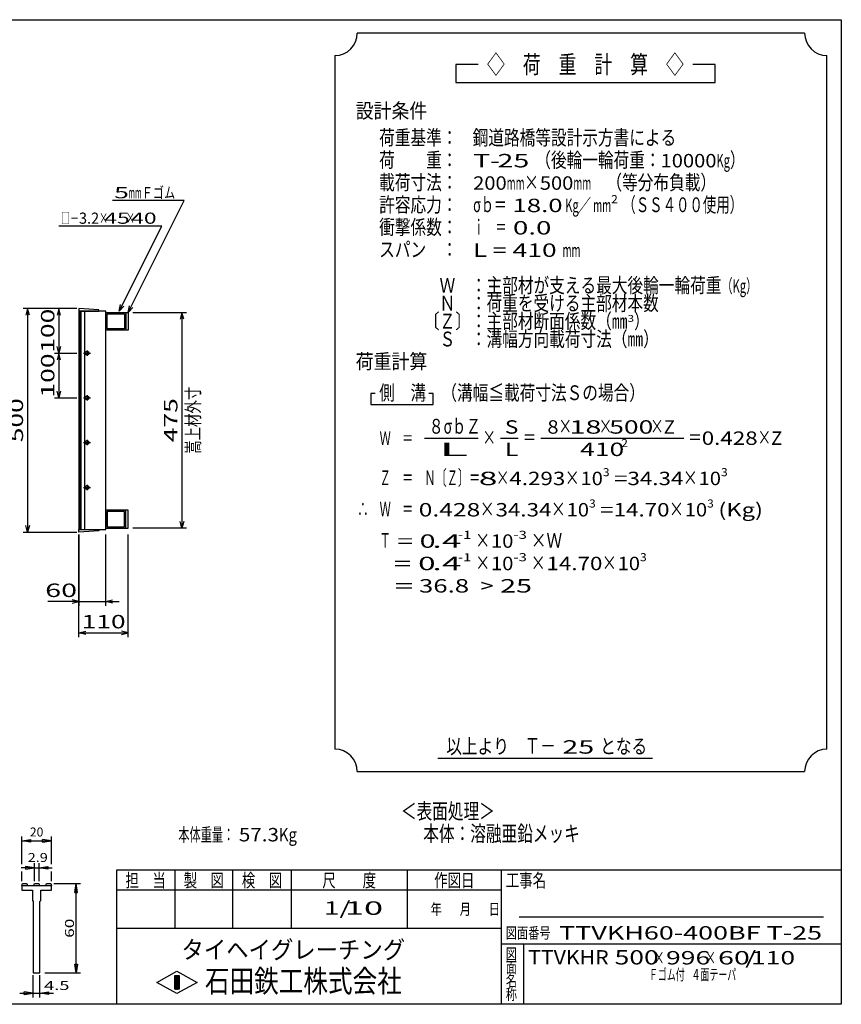
# Model space of a CAD drawing. Units: millimetres. Extents: x -182 to 173, y -128 to 105.
# Drawn here: x -11 to 173, y -115 to 105 of the extents above; entities that cross this region are included whole.
import ezdxf
from ezdxf.enums import TextEntityAlignment as Align

# ---------------------------------------------------------------- set-up
doc = ezdxf.new("R2010")
doc.units = ezdxf.units.MM
doc.header["$LTSCALE"] = 0.25
for name, color, linetype in [('16', 7, 'Continuous'), ('22', 7, 'Continuous'), ('32', 7, 'Continuous')]:
    doc.layers.add(name, color=color, linetype=linetype)
doc.styles.add('dcStyle0', font='txt.shx', dxfattribs={"bigfont": 'bigfont'})

msp = doc.modelspace()

# ---------------------------------------------------------------- linework, layer by layer
at = {"color": 150, "linetype": 'Continuous', "lineweight": 25}
for p, q in [((-172.9, 105.35), (173.1, 105.35)), ((173.1, 105.35), (173.1, -114.65)), ((173.1, -84.65), (11.1, -84.65)), ((11.1, -84.65), (11.1, -114.65)), ((24.1, -84.65), (24.1, -97.65)), ((37.1, -97.65), (37.1, -84.65)), ((50.1, -84.65), (50.1, -97.65)), ((76.1, -97.65), (76.1, -84.65)), ((97.1, -84.65), (97.1, -114.65)), ((97.1, -89.15), (11.1, -89.15)), ((169.1, -95.15), (101.1, -95.15)), ((11.1, -97.65), (97.1, -97.65)), ((97.1, -101.15), (173.1, -101.15)), ((102.1, -114.65), (102.1, -101.15)), ((20.1, -109.75), (24.6, -107.25)), ((24.6, -107.25), (29.1, -109.75)), ((24.6, -112.25), (20.1, -109.75)), ((24.1, -108.25), (25.1, -108.25)), ((24.1, -111.25), (24.1, -108.25)), ((24.1, -108.25), (24.3, -108.25)), ((24.3, -108.25), (24.3, -111.25)), ((24.5, -111.25), (24.5, -108.25)), ((24.5, -108.25), (24.7, -108.25)), ((29.1, -109.75), (24.6, -112.25)), ((24.7, -108.25), (24.7, -111.25)), ((24.9, -111.25), (24.9, -108.25)), ((24.9, -108.25), (25.1, -108.25)), ((25.1, -108.25), (25.1, -111.25)), ((25.1, -108.25), (25.1, -111.25)), ((25.1, -111.25), (24.1, -111.25)), ((24.3, -111.25), (24.5, -111.25)), ((24.7, -111.25), (24.9, -111.25)), ((173.1, -114.65), (-172.9, -114.65))]:
    msp.add_line(p, q, dxfattribs=at)
at = {"layer": '16', "color": 3, "linetype": 'Continuous', "lineweight": 25}
for p, q in [((7.1, 40.55), (2.7, 40.85)), ((2.7, 40.85), (2.7, 40.25)), ((2.7, 40.25), (7.1, 40.25)), ((2.7, 40.25), (2.7, -8.55)), ((8.7, 40.25), (2.7, 40.25)), ((2.85, 40.25), (2.85, -8.55)), ((3.15, -8.55), (3.15, 40.25)), ((3.9, 40.25), (3.9, -8.55)), ((7.1, 40.25), (7.1, 40.55)), ((8.7, -8.55), (8.7, 40.25)), ((8.7, 39.95), (13.2, 39.95)), ((8.7, 35.95), (8.7, 39.95)), ((9, 39.65), (12.9, 39.65)), ((9, 36.25), (9, 39.65)), ((12.9, 39.65), (12.9, 36.25)), ((13.2, 39.95), (13.2, 35.95)), ((13.2, 39.95), (13.7, 39.95)), ((13.7, 39.95), (13.7, 35.95)), ((13.2, 35.95), (8.7, 35.95)), ((12.9, 36.25), (9, 36.25)), ((13.7, 35.95), (13.2, 35.95)), ((3.7, 30.85), (5.3, 30.85)), ((4.7, 31.15), (4.3, 31.15)), ((4.5, 31.45), (4.5, 30.25)), ((4.3, 30.55), (4.7, 30.55)), ((3.7, 20.85), (5.3, 20.85)), ((4.7, 21.15), (4.3, 21.15)), ((4.3, 20.55), (4.7, 20.55)), ((4.5, 21.45), (4.5, 20.25)), ((4.7, 11.15), (4.3, 11.15)), ((4.5, 11.45), (4.5, 10.25)), ((3.7, 10.85), (5.3, 10.85)), ((4.3, 10.55), (4.7, 10.55)), ((3.7, 0.85), (5.3, 0.85)), ((4.7, 1.15), (4.3, 1.15)), ((4.3, 0.55), (4.7, 0.55)), ((4.5, 1.45), (4.5, 0.25)), ((13.2, -4.25), (8.7, -4.25)), ((8.7, -4.25), (8.7, -8.25)), ((13.2, -8.25), (13.2, -4.25)), ((13.7, -4.25), (13.2, -4.25)), ((13.7, -8.25), (13.7, -4.25)), ((12.9, -4.55), (9, -4.55)), ((9, -4.55), (9, -7.95)), ((12.9, -7.95), (12.9, -4.55)), ((2.7, -8.55), (7.1, -8.55)), ((2.7, -9.15), (2.7, -8.55)), ((2.7, -8.55), (8.7, -8.55)), ((7.1, -8.55), (7.1, -8.85)), ((8.7, -8.25), (13.2, -8.25)), ((9, -7.95), (12.9, -7.95)), ((13.2, -8.25), (13.7, -8.25)), ((7.1, -8.85), (2.7, -9.15))]:
    msp.add_line(p, q, dxfattribs=at)
for centre, radius, start, end in [((4.3, 30.85), 0.3, 90, 270), ((4.5, 30.85), 0.4, 46.6, 133.4), ((4.7, 30.85), 0.3, 270, 90), ((4.5, 30.85), 0.4, 226.6, 313.4), ((4.3, 20.85), 0.3, 90, 270), ((4.5, 20.85), 0.4, 46.6, 133.4), ((4.5, 20.85), 0.4, 226.6, 313.4), ((4.7, 20.85), 0.3, 270, 90), ((4.3, 10.85), 0.3, 90, 270), ((4.5, 10.85), 0.4, 46.6, 133.4), ((4.7, 10.85), 0.3, 270, 90), ((4.5, 10.85), 0.4, 226.6, 313.4), ((4.3, 0.85), 0.3, 90, 270), ((4.5, 0.85), 0.4, 46.6, 133.4), ((4.5, 0.85), 0.4, 226.6, 313.4), ((4.7, 0.85), 0.3, 270, 90)]:
    msp.add_arc(centre, radius, start, end, dxfattribs=at)
at = {"layer": '22', "color": 4, "linetype": 'Continuous', "lineweight": 25}
for p, q in [((164.9, 102.35), (64.9, 102.35)), ((59.9, 97.35), (59.9, -57.65)), ((169.9, -57.65), (169.9, 97.35)), ((91.9, 95.35), (86.9, 95.35)), ((86.9, 95.35), (86.9, 91.35)), ((144.9, 95.35), (139.9, 95.35)), ((144.9, 91.35), (144.9, 95.35)), ((86.9, 91.35), (144.9, 91.35)), ((26.2, 64.95), (10.2, 64.95)), ((13.7, 39.95), (26.2, 64.95)), ((21.2, 59.25), (-1.8, 59.25)), ((11.7, 40.25), (21.2, 59.25)), ((2.2, 40.85), (-9.8, 40.85)), ((-8.8, 40.85), (-9.2, 39.35)), ((-8.4, 39.35), (-8.8, 40.85)), ((-8.8, 40.85), (-8.8, -9.15)), ((2.2, 40.85), (-2.8, 40.85)), ((-1.8, 40.85), (-2.2, 39.35)), ((-1.4, 39.35), (-1.8, 40.85)), ((-1.8, 40.85), (-1.8, 30.85)), ((11.7, 40.25), (12, 41.71)), ((11.7, 40.25), (12.7, 41.35)), ((13.7, 39.95), (14, 41.41)), ((13.7, 39.95), (14.7, 41.05)), ((14.7, 39.95), (26.7, 39.95)), ((25.7, 39.95), (25.3, 38.45)), ((26.1, 38.45), (25.7, 39.95)), ((25.7, 39.95), (25.7, -8.25)), ((-2.8, 30.85), (2.2, 30.85)), ((-1.8, 30.85), (-2.2, 32.35)), ((-1.8, 30.85), (-2.2, 29.35)), ((-1.4, 32.35), (-1.8, 30.85)), ((-1.4, 29.35), (-1.8, 30.85)), ((-1.8, 30.85), (-1.8, 20.85)), ((-1.8, 20.85), (-2.2, 22.35)), ((-1.4, 22.35), (-1.8, 20.85)), ((-2.8, 20.85), (2.2, 20.85)), ((68.9, 21.85), (67.9, 21.85)), ((67.9, 21.85), (67.9, 19.35)), ((81.9, 21.85), (80.9, 21.85)), ((81.9, 19.35), (81.9, 21.85)), ((67.9, 19.35), (81.9, 19.35)), ((79.9, 11.85), (91.9, 11.85)), ((96.9, 11.85), (100.9, 11.85)), ((105.9, 11.85), (137.9, 11.85)), ((-8.8, -9.15), (-9.2, -7.65)), ((-8.4, -7.65), (-8.8, -9.15)), ((26.7, -8.25), (14.7, -8.25)), ((25.7, -8.25), (25.3, -6.75)), ((26.1, -6.75), (25.7, -8.25)), ((-9.8, -9.15), (2.2, -9.15)), ((2.7, -9.65), (2.7, -25.65)), ((2.7, -32.65), (2.7, -9.65)), ((8.7, -25.65), (8.7, -9.65)), ((13.7, -32.65), (13.7, -9.65)), ((2.7, -24.65), (-4.3, -24.65)), ((2.7, -24.65), (1.2, -24.25)), ((1.2, -25.05), (2.7, -24.65)), ((2.7, -24.65), (8.7, -24.65)), ((8.7, -24.65), (10.2, -24.25)), ((10.2, -25.05), (8.7, -24.65)), ((8.7, -24.65), (11.7, -24.65)), ((2.7, -31.65), (4.2, -31.25)), ((4.2, -32.05), (2.7, -31.65)), ((2.7, -31.65), (13.7, -31.65)), ((13.7, -31.65), (12.2, -31.25)), ((12.2, -32.05), (13.7, -31.65)), ((82.9, -59.65), (130.9, -59.65)), ((64.9, -62.65), (164.9, -62.65))]:
    msp.add_line(p, q, dxfattribs=at)
for centre, start, end in [((59.9, 102.35), 270, 0), ((169.9, 102.35), 180, 270), ((59.9, -62.65), 0, 90), ((169.9, -62.65), 90, 180)]:
    msp.add_arc(centre, 5, start, end, dxfattribs=at)
at = {"layer": '32', "color": 4, "linetype": 'Continuous', "lineweight": 25}
for p, q in [((-10.1, -83.35), (-10.1, -77.15)), ((-10.1, -78.15), (-8.1, -77.85)), ((-8.1, -78.45), (-10.1, -78.15)), ((-10.1, -78.15), (-3.43, -78.15)), ((-8.1, -78.45), (-8.1, -77.85)), ((-3.43, -78.15), (-5.43, -77.85)), ((-5.43, -78.45), (-5.43, -77.85)), ((-5.43, -78.45), (-3.43, -78.15)), ((-3.43, -83.35), (-3.43, -77.15)), ((-7.25, -87.15), (-7.25, -83.15)), ((-6.28, -83.15), (-6.28, -87.15)), ((-7.25, -84.15), (-10.25, -84.15)), ((-10.1, -87.15), (-10.1, -84.95)), ((-7.25, -84.15), (-9.25, -83.85)), ((-9.25, -83.85), (-9.25, -84.45)), ((-9.25, -84.45), (-7.25, -84.15)), ((-7.25, -84.15), (-6.28, -84.15)), ((-6.28, -84.15), (-4.28, -83.85)), ((-4.28, -84.45), (-6.28, -84.15)), ((-6.28, -84.15), (-3.28, -84.15)), ((-4.28, -83.85), (-4.28, -84.45)), ((-3.43, -87.15), (-3.43, -84.95)), ((-10.1, -88.15), (-9.93, -87.65)), ((-9.93, -87.65), (-8.97, -87.65)), ((-8.97, -87.65), (-8.8, -88.15)), ((-7.42, -88.15), (-7.25, -87.65)), ((-7.25, -87.65), (-6.28, -87.65)), ((-6.28, -87.65), (-6.12, -88.15)), ((-4.73, -88.15), (-4.57, -87.65)), ((-4.57, -87.65), (-3.6, -87.65)), ((-3.6, -87.65), (-3.43, -88.15)), ((-2.93, -87.65), (3.07, -87.65)), ((1.77, -89.65), (2.07, -87.65)), ((2.37, -89.65), (2.07, -87.65)), ((2.07, -107.65), (2.07, -87.65)), ((-10.1, -88.15), (-10.1, -89.15)), ((-3.43, -88.15), (-10.1, -88.15)), ((-10.1, -89.15), (-7.68, -89.15)), ((-7.68, -89.15), (-7.68, -91.48)), ((-5.85, -91.48), (-5.85, -89.15)), ((-5.85, -89.15), (-3.43, -89.15)), ((-3.43, -89.15), (-3.43, -88.15)), ((1.77, -89.65), (2.37, -89.65)), ((-7.68, -91.48), (-7.52, -91.65)), ((-7.52, -91.65), (-7.52, -107.65)), ((-6.02, -91.65), (-5.85, -91.48)), ((-6.02, -107.65), (-6.02, -91.65)), ((-7.52, -107.65), (-6.02, -107.65)), ((-4.93, -107.65), (3.07, -107.65)), ((2.07, -107.65), (1.77, -105.65)), ((1.77, -105.65), (2.37, -105.65)), ((2.37, -105.65), (2.07, -107.65)), ((-7.52, -113.15), (-7.52, -108.15)), ((-6.02, -113.15), (-6.02, -108.15)), ((-10.52, -112.15), (-7.52, -112.15)), ((-7.52, -112.15), (-9.52, -111.85)), ((-9.52, -112.45), (-9.52, -111.85)), ((-9.52, -112.45), (-7.52, -112.15)), ((-7.52, -112.15), (-6.02, -112.15)), ((-6.02, -112.15), (-4.02, -111.85)), ((-4.02, -112.45), (-6.02, -112.15)), ((-6.02, -112.15), (-3.02, -112.15)), ((-4.02, -112.45), (-4.02, -111.85))]:
    msp.add_line(p, q, dxfattribs=at)

# ---------------------------------------------------------------- texts
at = {"color": 150, "style": 'dcStyle0'}
for s, height, width, p, p2 in [('担\u3000当', 3, 1.235294, (13.1, -88.45), (22.1, -88.45)), ('製\u3000図', 3, 1.235294, (26.1, -88.45), (35.1, -88.45)), ('検\u3000図', 3, 1.235294, (39.1, -88.45), (48.1, -88.45)), ('尺\u3000\u3000度', 3, 1.217391, (57.1, -88.45), (69.1, -88.45)), ('作図日', 3, 1.235294, (82.1, -88.45), (91.1, -88.45)), ('工事名', 3, 1.235294, (98.1, -88.45), (107.1, -88.45)), ('年', 2.5, 1.4, (81.3, -94.65), (83.8, -94.65)), ('月', 2.5, 1.4, (87.8, -94.65), (90.3, -94.65)), ('日', 2.5, 1.4, (94.3, -94.65), (96.8, -94.65)), ('図面番号', 2.5, 1.217391, (98.1, -99.95), (108.1, -99.95)), ('図', 2.5, 1.4, (98.1, -104.65), (100.6, -104.65)), ('面', 2.5, 1.4, (98.1, -107.65), (100.6, -107.65)), ('名', 2.5, 1.4, (98.1, -110.65), (100.6, -110.65)), ('称', 2.5, 1.4, (98.1, -113.65), (100.6, -113.65))]:
    msp.add_text(s, height=height, dxfattribs=dict(at, width=width)).set_placement(p, p2, align=Align.FIT)
at = {"color": 222, "style": 'dcStyle0'}
for s, height, width, p, p2 in [('タイヘイグレーチング', 4, 1.483051, (25.6, -104.45), (75.6, -104.45)), ('石田鉄工株式会社', 5, 1.310638, (30.85, -111.95), (74.85, -111.95))]:
    msp.add_text(s, height=height, dxfattribs=dict(at, width=width)).set_placement(p, p2, align=Align.FIT)
at = {"layer": '22', "color": 2, "style": 'dcStyle0'}
for s, height, width, p, p2 in [('◇\u3000荷\u3000重\u3000計\u3000算\u3000◇', 4, 1.184615, (93.9, 93.35), (137.9, 93.35)), ('設計条件', 3.3, 1.475626, (64.55, 83.35), (80.55, 83.35)), ('荷重基準：\u3000', 3.3, 1.272727, (69.8, 77.35), (90.8, 77.35)), ('鋼道路橋等設計示方書による', 3.3, 1.253444, (90.7, 77.35), (136.2, 77.35)), ('荷\u3000\u3000重：\u3000', 3.3, 1.272727, (69.8, 72.35), (90.8, 72.35)), ('T-', 3, 1.105263, (90.8, 72.35), (96.8, 72.35)), (' 25 ', 3, 0.853659, (94.8, 72.35), (104.8, 72.35)), ('（後輪一輪荷重：', 3.3, 1.263701, (104.7, 72.35), (132.7, 72.35)), ('10000', 3, 0.902062, (132.7, 72.35), (145.2, 72.35)), ('Kg', 3, 0.583333, (145.2, 72.35), (148.2, 72.35)), ('）', 3.3, 1.4, (148.2, 72.35), (151.5, 72.35)), ('載荷寸法：\u3000', 3.3, 1.272727, (69.8, 67.35), (90.8, 67.35)), ('200', 3, 0.921053, (90.8, 67.35), (98.3, 67.35)), ('×', 3.3, 1.4, (102.2, 67.35), (105.5, 67.35)), ('500', 3, 0.921053, (105.7, 67.35), (113.2, 67.35)), ('\u3000（等分布負載）', 3.3, 1.263701, (117.1, 67.35), (145.1, 67.35)), ('Ｆゴム', 2.5, 1.235294, (16.7, 65.45), (24.2, 65.45)), ('mm', 3, 0.5, (98.3, 67.35), (102.3, 67.35)), ('mm', 3, 0.5, (113.2, 67.35), (117.2, 67.35)), (' 5 ', 2.5, 0.812903, (9.2, 65.45), (15.2, 65.45)), ('mm', 2.5, 0.45, (13.7, 65.45), (16.7, 65.45)), ('許容応力：\u3000', 3.3, 1.272727, (69.8, 62.35), (90.8, 62.35)), ('2', 1.8, 1.029412, (121.65, 64.35), (123.15, 64.35)), ('（ＳＳ４００使用）', 3.3, 1.080618, (124.15, 62.35), (151.15, 62.35)), ('σｂ＝', 3.3, 0.935829, (90.8, 62.35), (98.3, 62.35)), (' 18.0', 3, 0.994318, (98.3, 62.35), (110.8, 62.35)), ('Kg', 3, 0.583333, (111.4, 62.35), (114.4, 62.35)), ('／', 3, 1.4, (114.15, 62.35), (117.15, 62.35)), ('mm', 3, 0.5, (117.65, 62.35), (121.65, 62.35)), ('□－', 2.5, 1.018182, (-1.3, 59.75), (2.7, 59.75)), ('3.2', 2.5, 0.804255, (2.7, 59.75), (7.2, 59.75)), ('×', 2.5, 1.12, (7.2, 59.75), (9.2, 59.75)), (' 45 ', 2.5, 0.819512, (7.2, 59.75), (15.2, 59.75)), ('×', 2.5, 1.12, (13.2, 59.75), (15.2, 59.75)), (' 40 ', 2.5, 0.819512, (13.2, 59.75), (21.2, 59.75)), ('衝撃係数：\u3000', 3.3, 1.272727, (69.8, 57.35), (90.8, 57.35)), ('ｉ\u3000＝', 3.3, 0.935829, (90.8, 57.35), (98.3, 57.35)), (' 0.0', 3, 1.029412, (98.3, 57.35), (108.3, 57.35)), ('スパン\u3000：\u3000', 3.3, 1.272727, (69.8, 52.35), (90.8, 52.35)), ('L =', 3, 0.875, (90.8, 52.35), (98.3, 52.35)), (' 410 ', 3, 0.857843, (98.3, 52.35), (110.8, 52.35)), ('mm', 3, 0.5, (110.8, 52.35), (114.8, 52.35)), ('\u3000Ｗ\u3000：主部材が支える最大後輪一輪荷重', 3.3, 1.248324, (79.8, 44.35), (146.3, 44.35)), ('（Kg）', 3, 0.767123, (146.3, 44.35), (154.3, 44.35)), ('\u3000Ｎ\u3000：荷重を受ける主部材本数', 3.3, 1.251277, (79.8, 40.35), (132.3, 40.35)), ('〔Ｚ〕：主部材断面係数（㎜', 3.3, 1.253444, (79.8, 36.35), (125.3, 36.35)), ('）', 3.3, 1.4, (126.8, 36.35), (130.1, 36.35)), ('3', 1.5, 1.235294, (125.3, 37.85), (126.8, 37.85)), ('\u3000Ｓ\u3000：溝幅方向載荷寸法（㎜）', 3.3, 1.251277, (79.8, 32.35), (132.3, 32.35)), ('荷重計算', 3.3, 1.475626, (64.55, 27.35), (80.55, 27.35)), ('\u3000（溝幅≦載荷寸法Ｓの場合）', 3.3, 1.252282, (80.2, 20.35), (129.2, 20.35)), ('側\u3000溝', 3.3, 1.31016, (69.8, 20.35), (80.3, 20.35)), ('８', 3.3, 1.4, (80.9, 12.85), (84.2, 12.85)), ('σｂ', 3.3, 0.964187, (84.2, 12.85), (89.2, 12.85)), ('Ｚ', 3.3, 1.4, (89.2, 12.85), (92.5, 12.85)), ('S', 3, 1.235294, (97.9, 12.85), (100.9, 12.85)), ('8', 3, 1.029412, (107.4, 12.85), (109.9, 12.85)), ('×', 3.3, 1.272727, (109.9, 12.85), (112.9, 12.85)), (' 18 ', 3, 0.853659, (110.9, 12.85), (120.9, 12.85)), ('×', 3.3, 1.272727, (118.9, 12.85), (121.9, 12.85)), (' 500 ', 3, 0.857843, (119.9, 12.85), (132.4, 12.85)), ('×', 3.3, 1.272727, (130.4, 12.85), (133.4, 12.85)), ('Z', 3, 1.029412, (133.4, 12.85), (135.9, 12.85)), ('Ｗ\u3000＝', 3, 1.029412, (69.9, 10.35), (77.4, 10.35)), ('×', 3.3, 1.272727, (92.9, 10.35), (95.9, 10.35)), ('0.428', 3, 1.005747, (141.9, 10.35), (154.4, 10.35)), ('×', 3.3, 1.272727, (154.4, 10.35), (157.4, 10.35)), ('Z', 3, 1.029412, (157.4, 10.35), (159.9, 10.35)), ('＝', 3.3, 1.272727, (101.9, 10.35), (104.9, 10.35)), ('2', 1.8, 1.029412, (123.9, 9.85), (125.4, 9.85)), ('＝', 3.3, 1.272727, (138.9, 10.35), (141.9, 10.35)), (' L ', 3, 1.423729, (80.4, 7.85), (92.4, 7.85)), ('L', 3, 1.3125, (97.9, 7.85), (100.9, 7.85)), (' 410 ', 3, 0.857843, (113.4, 7.85), (125.9, 7.85)), ('Ｚ\u3000＝\u3000Ｎ〔Ｚ〕＝', 3.3, 0.900515, (69.9, 1.35), (92.4, 1.35)), ('×', 3.3, 1.272727, (95.9, 1.35), (98.9, 1.35)), ('4.293', 3, 1.005747, (98.9, 1.35), (111.4, 1.35)), ('×', 3.3, 1.4, (111.3, 1.35), (114.6, 1.35)), ('10', 3, 0.945946, (114.8, 1.35), (119.8, 1.35)), ('3', 1.8, 1.029412, (119.8, 3.35), (121.3, 3.35)), ('34.34', 3, 0.994318, (125.3, 1.35), (137.8, 1.35)), ('×', 3.3, 1.4, (137.7, 1.35), (141, 1.35)), ('10', 3, 0.945946, (141.2, 1.35), (146.2, 1.35)), ('3', 1.8, 1.029412, (146.2, 3.35), (147.7, 3.35)), (' 8 ', 3, 0.846774, (90.4, 1.35), (97.9, 1.35)), ('=', 3, 0.954545, (122.3, 1.35), (125.3, 1.35)), ('3', 1.8, 1.029412, (116.7, -3.65), (118.2, -3.65)), ('3', 1.8, 1.029412, (143.1, -3.65), (144.6, -3.65)), ('∴\u3000Ｗ\u3000＝', 3.3, 0.914316, (64.9, -5.65), (77.4, -5.65)), (' 0.428', 3, 0.972222, (77.4, -5.65), (92.4, -5.65)), ('×', 3.3, 1.4, (92.3, -5.65), (95.6, -5.65)), ('34.34', 3, 0.994318, (95.8, -5.65), (108.3, -5.65)), ('×', 3.3, 1.4, (108.2, -5.65), (111.5, -5.65)), ('10', 3, 0.945946, (111.7, -5.65), (116.7, -5.65)), ('=', 3, 0.954545, (119.2, -5.65), (122.2, -5.65)), ('14.70', 3, 1.005747, (122.2, -5.65), (134.7, -5.65)), ('×', 3.3, 1.4, (134.6, -5.65), (137.9, -5.65)), ('10', 3, 0.945946, (138.1, -5.65), (143.1, -5.65)), ('(Kg)', 3, 1.09375, (145.6, -5.65), (155.6, -5.65)), ('Ｔ', 3.3, 1.060606, (69.9, -12.65), (72.4, -12.65)), (' = 0', 3, 0.823529, (72.4, -12.65), (82.4, -12.65)), (' .4 ', 3, 0.972222, (79.9, -12.65), (89.9, -12.65)), ('-1', 1.8, 0.945946, (87.4, -10.65), (90.4, -10.65)), ('×', 3.3, 1.4, (91.3, -12.65), (94.6, -12.65)), ('10', 3, 0.945946, (94.8, -12.65), (99.8, -12.65)), ('-3', 1.8, 0.813953, (99.8, -10.65), (102.8, -10.65)), ('×Ｗ', 3.3, 1.349862, (103.7, -12.65), (110.7, -12.65)), ('  = 0', 3, 0.825472, (69.9, -17.65), (82.4, -17.65)), (' .4 ', 3, 0.972222, (79.9, -17.65), (89.9, -17.65)), ('-1', 1.8, 0.945946, (87.4, -15.65), (90.4, -15.65)), ('×', 3.3, 1.4, (91.3, -17.65), (94.6, -17.65)), ('10', 3, 0.945946, (94.8, -17.65), (99.8, -17.65)), ('-3', 1.8, 0.813953, (99.8, -15.65), (102.8, -15.65)), ('×', 3.3, 1.4, (103.7, -17.65), (107, -17.65)), ('14.70', 3, 1.005747, (107.2, -17.65), (119.7, -17.65)), ('×', 3.3, 1.4, (119.6, -17.65), (122.9, -17.65)), ('10', 3, 0.945946, (123.1, -17.65), (128.1, -17.65)), ('3', 1.8, 1.029412, (128.1, -15.65), (129.6, -15.65)), (' 36.8', 3, 0.994318, (77.4, -22.65), (89.9, -22.65)), (' 25 ', 3, 0.853659, (95.4, -22.65), (105.4, -22.65)), (' 60 ', 3, 0.853659, (-6.3, -23.65), (3.7, -23.65)), ('  =', 3, 0.820313, (69.9, -22.65), (77.4, -22.65)), ('>', 3, 1.05, (92.4, -22.65), (95.4, -22.65)), (' 110 ', 3, 0.857843, (1.95, -30.65), (14.45, -30.65)), ('以上より\u3000', 3.3, 1.280042, (84.8, -58.65), (102.3, -58.65)), ('Ｔ－', 3.5, 1.272727, (102.3, -58.65), (109.3, -58.65)), (' 25 ', 3, 0.853659, (109.3, -58.65), (119.3, -58.65)), ('となる', 3.3, 1.31016, (119.2, -58.65), (129.7, -58.65)), ('＜表面処理＞', 3.5, 1.2, (74.65, -73.25), (95.65, -73.25)), ('本体：溶融亜鉛メッキ', 3.5, 1.186441, (79.65, -78.25), (114.65, -78.25)), ('本体重量：', 3, 1.005747, (24.9, -78.25), (37.4, -78.25)), (' 57.3', 3, 0.795455, (37.4, -78.25), (47.4, -78.25)), ('Kg', 3, 0.777778, (47.4, -78.25), (51.4, -78.25)), ('1/', 3, 1.05, (57.4, -94.65), (63.4, -94.65)), (' 10 ', 3, 1.02439, (60.4, -94.65), (72.4, -94.65)), ('TTVKH60-400BF T-25            ', 3, 0.856444, (110, -100.19), (185, -100.19)), ('TTVKHR', 3.2, 1.064189, (103.1, -105.75), (121.1, -105.75)), (' 500 ', 3.2, 0.804228, (121.1, -105.75), (133.6, -105.75)), ('×', 3, 1.166667, (131.1, -105.75), (133.6, -105.75)), (' 996 ', 3, 0.857843, (132.6, -105.75), (145.1, -105.75)), ('×', 3, 1.166667, (142.6, -105.75), (145.1, -105.75)), (' 60 ', 3, 0.853659, (144.1, -105.75), (154.1, -105.75)), ('/', 3, 0.875, (151.6, -105.75), (154.1, -105.75)), (' 110 ', 3, 0.857843, (151.6, -105.75), (164.1, -105.75)), ('Ｆゴム付', 2.5, 0.973913, (130.1, -109.25), (138.1, -109.25)), ('４面テーパ', 2.5, 0.965517, (139.6, -109.25), (149.6, -109.25))]:
    msp.add_text(s, height=height, dxfattribs=dict(at, width=width)).set_placement(p, p2, align=Align.FIT)
for s, width, p, p2 in [(' 100 ', 0.857843, (-2.8, 29.6), (-2.8, 42.1)), (' 100 ', 0.857843, (-2.8, 19.6), (-2.8, 32.1)), ('嵩上材外寸', 1.206897, (29.7, 8.35), (29.7, 23.35)), (' 500 ', 0.857843, (-9.8, 9.6), (-9.8, 22.1)), (' 475 ', 0.857843, (24.7, 9.6), (24.7, 22.1))]:
    msp.add_text(s, height=3, rotation=90, dxfattribs=dict(at, width=width)).set_placement(p, p2, align=Align.FIT)
at = {"layer": '32', "color": 2, "style": 'dcStyle0'}
for s, width, p, p2 in [('20', 0.851351, (-8.27, -77.15), (-5.27, -77.15)), ('2.9', 1.027174, (-8.77, -82.85), (-4.27, -82.85)), (' 4.5 ', 0.855978, (-6.02, -111.45), (1.48, -111.45))]:
    msp.add_text(s, height=2, dxfattribs=dict(at, width=width)).set_placement(p, p2, align=Align.FIT)
at = {"layer": '32', "color": 2, "style": 'dcStyle0', "width": 0.768293}
msp.add_text(' 60 ', height=2, rotation=90, dxfattribs=at).set_placement((1.57, -100.65), (1.57, -94.65), align=Align.FIT)

doc.saveas('drawing.dxf')
